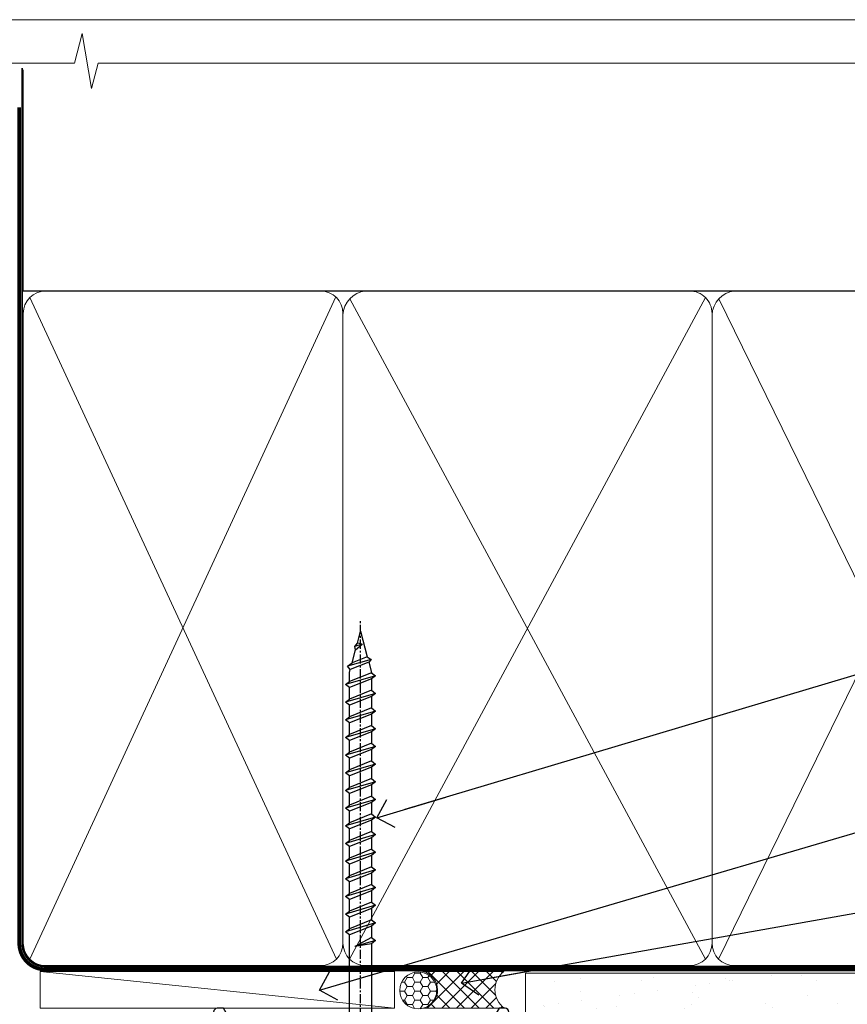
# Model space of a CAD drawing. Units: millimetres. Extents: x -33 to 416903, y -432 to 1143.
# Drawn here: x 9779 to 9892, y 561 to 695 of the extents above; entities that cross this region are included whole.
import ezdxf
from ezdxf import colors
from ezdxf.entities.mleader import LeaderData, LeaderLine
from ezdxf.math import Vec2, Vec3

# ---------------------------------------------------------------- set-up
doc = ezdxf.new("R2010")
doc.units = ezdxf.units.MM
doc.linetypes.add('CENTER', pattern=[2, 1.25, -0.25, 0.25, -0.25])
doc.linetypes.add('Dashed', pattern=[564.4444465637206, 282.2222232818604, -282.2222232818602])
doc.layers.add('Aluminium Systems Ltd Joinery Detail', color=7, linetype='Continuous')
doc.layers.add('Aluminium Systems Ltd Notes', color=7, linetype='Continuous')
doc.layers.add('No Print', color=7, linetype='Continuous', plot=False)
doc.styles.get("Standard").update_dxf_attribs({"font": 'arial.ttf'})
pattern_1 = [(37.49999999999999, (-241.101993442934, -560.2450245033288), (-0.2400046943976069, 7.341198559940135), [0, -5.791200000000001, 0, -6.476999999999999, 0, -6.191249999999999]), (7.499999999999988, (-241.101993442934, -560.2450245033288), (6.74284924707004, 10.75237650852531), [0, -3.1242, 0, -5.2197, 0, -2.000249999999999]), (327.5, (-245.7882934429334, -560.2450245033288), (11.86488555362187, 0.02155777017818643), [0, -1.905, 0, -6.857999999999999, 0, -8.953499999999998]), (317.5, (-245.7882934429334, -560.2450245033288), (11.45334678708446, 3.343939848858244), [0, -0.9524999999999999, 0, -4.495799999999999, 0, -5.1435])]

# ---------------------------------------------------------------- blocks, each defined once
blk = doc.blocks.new('Page Layout')
at = {"layer": 'Aluminium Systems Ltd Joinery Detail', "color": 8, "lineweight": 5}
blk.add_lwpolyline([(0, 694.6394637946069), (0, 0), (553.0825377109722, 0), (553.0825377109722, 694.6394637946069)], close=True, dxfattribs=at)
blk = doc.blocks.new('Page Layout Group')
at = {"layer": 'No Print'}
blk.add_blockref('Page Layout', (9600, 0), dxfattribs=at)
blk = doc.blocks.new('WS8G75Pan')
at = {"linetype": 'CENTER', "lineweight": -2}
blk.add_line((-2.842170943040401e-14, 4.31874977999999), (2.842170943040401e-14, -65.56249499999996), dxfattribs=at)
at = {"lineweight": -2}
for p, q in [((-1.494791550000002, 0), (1.494791549999945, 0)), ((-2.049999839999828, -22.17007205437491), (0.7473957749999727, -21.35416499999997)), ((-1.494791549999434, -22.58405656661239), (0.7473957749999727, -21.35416499999997)), ((-1.49479155000023, -21.75608754213772), (0.7473957749999727, -21.35416499999997)), ((-2.049999839999856, -24.56173853437491), (2.04999984000014, -23.3659052943749)), ((-1.49479155000023, -24.14775402213769), (1.494791550000087, -22.95192078213731)), ((-1.494791549999462, -24.97572304661236), (1.494791550000087, -23.77988980661229)), ((-2.049999839999884, -26.95340501437491), (2.04999984000014, -25.7575717743749)), ((-1.494791550000258, -26.53942050213772), (1.494791550000087, -25.34358726213731)), ((-1.494791549999491, -27.36738952661236), (1.494791550000087, -26.17155628661229)), ((-1.494791550000258, -28.93108698213769), (1.494791550000087, -27.73525374213727)), ((-2.049999839999884, -29.34507149437488), (2.04999984000014, -28.14923825437489)), ((-1.494791549999491, -29.75905600661235), (1.494791550000087, -28.56322276661228)), ((-2.049999839999714, -31.73673797437485), (2.049999840000282, -30.54090473437483)), ((-1.494791550000116, -31.32275346213763), (1.49479155000023, -30.12692022213724)), ((-1.49479154999932, -32.1507224866123), (1.49479155000023, -30.95488924661223)), ((-2.049999839999714, -34.12840445437482), (2.049999840000282, -32.93257121437483)), ((-1.494791550000116, -33.71441994213762), (1.49479155000023, -32.51858670213721)), ((-1.49479154999932, -34.54238896661229), (1.49479155000023, -33.34655572661219)), ((-2.049999839999572, -36.52007093437476), (2.049999840000424, -35.32423769437477)), ((-1.494791549999945, -36.10608642213757), (1.494791550000372, -34.91025318213718)), ((-1.494791549999178, -36.93405544661223), (1.494791550000372, -35.73822220661214)), ((-1.494791549999945, -38.49775290213756), (1.494791550000372, -37.30191966213715)), ((-2.049999839999572, -38.91173741437478), (2.049999840000424, -37.71590417437477)), ((-1.494791549999178, -39.32572192661223), (1.494791550000372, -38.12988868661216)), ((-1.494791549999945, -40.88941938213756), (1.4947915500004, -39.69358614213715)), ((-2.049999839999572, -41.30340389437475), (2.049999840000453, -40.10757065437474)), ((-1.494791549999178, -41.7173884066122), (1.494791550000372, -40.52155516661213)), ((-2.049999839999401, -43.69507037437469), (2.049999840000595, -42.49923713437471)), ((-1.494791549999803, -43.2810858621375), (1.494791550000542, -42.08525262213709)), ((-1.494791549999007, -44.10905488661217), (1.494791550000514, -42.91322164661207)), ((-2.049999839999401, -46.08673685437469), (2.049999840000567, -44.89090361437468)), ((-1.494791549999803, -45.67275234213747), (1.494791550000514, -44.47691910213709)), ((-1.494791549999007, -46.50072136661214), (1.494791550000514, -45.30488812661207)), ((-2.049999839999259, -48.47840333437463), (2.049999840000737, -47.28257009437462)), ((-1.494791549999661, -48.06441882213744), (1.494791550000684, -46.86858558213703)), ((-1.494791549998865, -48.89238784661208), (1.494791550000656, -47.69655460661201)), ((-1.494791549999661, -50.45608530213741), (1.494791550000656, -49.260252062137)), ((-2.049999839999259, -50.87006981437463), (2.049999840000709, -49.67423657437462)), ((-1.494791549998865, -51.28405432661208), (1.494791550000656, -50.08822108661201)), ((-1.494791549999661, -52.84775178213741), (1.494791550000656, -51.651918542137)), ((-2.049999839999259, -53.2617362943746), (2.049999840000709, -52.06590305437459)), ((-1.494791549998894, -53.67572080661208), (1.494791550000656, -52.47988756661198)), ((-2.049999839999117, -55.65340277437457), (2.049999840000851, -54.45756953437456)), ((-1.494791549999519, -55.23941826213735), (1.494791550000798, -54.04358502213694)), ((-1.494791549998752, -56.06738728661202), (1.494791550000798, -54.87155404661195)), ((-2.049999839999145, -58.04506925437454), (2.049999840000851, -56.84923601437453)), ((-1.494791549999519, -57.63108474213735), (1.494791550000798, -56.43525150213694)), ((-1.494791549998752, -58.45905376661202), (1.494791550000798, -57.26322052661192)), ((-1.425021315915927, -60.25445033151692), (1.77420242398739, -59.32134340737844)), ((-1.122362868667352, -59.87377974960444), (1.391833638109091, -58.86810114689365)), ((-0.9219856073426911, -60.62159786954956), (1.143347323736492, -59.79546469711769)), ((-0.2276513469640236, -62.29688390390595), (0.7695560966906214, -62.00603173284003))]:
    blk.add_line(p, q, dxfattribs=at)
blk.add_lwpolyline([(-1.494791550000002, 0), (-3.88645803, 0), (-3.88645803, 1.209441138255954, -0.2694477011433205), (-3.239620007948673, 2.322600100564415, -0.05750947552296399), (-2.241471283772142, 2.748281615151967, -0.07218085631326594), (-1.755878399918998, 2.81874977999999), (1.755878399919112, 2.81874977999999, -0.07218085631328257), (2.24147128377237, 2.74828161515191, -0.05750947552294939), (3.239620007948702, 2.322600100564415, -0.26944770114332), (3.88645803, 1.209441138255954), (3.88645803, 0), (1.494791549999945, 0), (1.494791549999945, -22.95192078213736), (2.049999839999998, -23.36590529437495), (1.494791549999945, -23.77988980661232), (1.494791550000087, -25.34358726213731), (2.04999984000014, -25.7575717743749), (1.494791550000087, -26.17155628661229), (1.494791550000087, -27.73525374213727), (2.04999984000014, -28.14923825437489), (1.494791550000087, -28.56322276661228), (1.49479155000023, -30.12692022213724), (2.049999840000282, -30.54090473437483), (1.49479155000023, -30.95488924661223), (1.49479155000023, -32.51858670213721), (2.049999840000282, -32.93257121437483), (1.49479155000023, -33.34655572661219), (1.494791550000372, -34.91025318213718), (2.049999840000424, -35.32423769437477), (1.494791550000372, -35.73822220661214), (1.494791550000372, -37.30191966213715), (2.049999840000424, -37.71590417437474), (1.494791550000372, -38.12988868661213), (1.494791550000542, -39.69358614213712), (2.049999840000623, -40.10757065437468), (1.494791550000542, -40.52155516661207), (1.494791550000542, -42.08525262213709), (2.049999840000595, -42.49923713437468), (1.494791550000514, -42.91322164661207), (1.494791550000684, -44.47691910213706), (2.049999840000737, -44.89090361437462), (1.494791550000684, -45.30488812661201), (1.494791550000684, -46.86858558213703), (2.049999840000737, -47.28257009437462), (1.494791550000684, -47.69655460661201), (1.494791550000826, -49.26025206213697), (2.049999840000879, -49.67423657437456), (1.494791550000826, -50.08822108661195), (1.494791550000826, -51.65191854213697), (2.049999840000879, -52.06590305437456), (1.494791550000826, -52.47988756661192), (1.494791550000969, -54.04358502213691), (2.049999840001021, -54.4575695343745), (1.494791550000969, -54.87155404661189), (1.494791550000969, -56.43525150213688), (2.049999840001021, -56.8492360143745), (1.494791550000969, -57.26322052661186), (1.494791550001082, -58.48385698867136), (1.391833638109091, -58.86810114689365), (1.77420242398739, -59.32134340737844), (1.143347323736492, -59.79546469711769), (0.6740575242012881, -61.54687807245682), (0.7695560966906498, -62.00603173284), (0.4255712098287177, -62.47424162268084), (2.842170943040401e-14, -64.06249499999996), (-0.9219856073426911, -60.62159786954956), (-1.425021315915927, -60.25445033151692), (-1.122362868667352, -59.87377974960444), (-1.494791549998752, -58.4838569886798), (-1.494791549998752, -58.45905376661182), (-2.049999839998804, -58.04506925437445), (-1.494791549998951, -57.63108474213701), (-1.494791549998894, -56.06738728661188), (-2.049999839998947, -55.65340277437451), (-1.494791549999093, -55.23941826213706), (-1.494791549998894, -53.67572080661188), (-2.049999839998947, -53.26173629437451), (-1.494791549999121, -52.84775178213707), (-1.494791549999036, -51.28405432661194), (-2.049999839999089, -50.87006981437457), (-1.494791549999263, -50.45608530213713), (-1.494791549999036, -48.89238784661197), (-2.049999839999089, -48.47840333437458), (-1.494791549999263, -48.06441882213713), (-1.494791549999206, -46.50072136661203), (-2.049999839999259, -46.08673685437464), (-1.494791549999405, -45.67275234213719), (-1.494791549999178, -44.10905488661203), (-2.049999839999259, -43.69507037437464), (-1.494791549999405, -43.28108586213719), (-1.494791549999348, -41.71738840661209), (-2.049999839999401, -41.3034038943747), (-1.494791549999547, -40.88941938213725), (-1.494791549999348, -39.32572192661209), (-2.049999839999401, -38.9117374143747), (-1.494791549999547, -38.49775290213728), (-1.494791549999519, -36.93405544661215), (-2.049999839999572, -36.52007093437476), (-1.494791549999718, -36.10608642213734), (-1.494791549999519, -34.54238896661215), (-2.049999839999572, -34.12840445437479), (-1.494791549999718, -33.71441994213734), (-1.494791549999661, -32.15072248661221), (-2.049999839999714, -31.73673797437485), (-1.49479154999986, -31.3227534621374), (-1.494791549999661, -29.75905600661221), (-2.049999839999714, -29.34507149437485), (-1.49479154999986, -28.9310869821374), (-1.494791549999803, -27.36738952661227), (-2.049999839999856, -26.95340501437491), (-1.494791550000002, -26.53942050213746), (-1.494791549999803, -24.97572304661227), (-2.049999839999856, -24.56173853437491), (-1.494791550000002, -24.14775402213746), (-1.494791549999775, -22.5840565666123), (-2.049999839999828, -22.17007205437491), (-1.494791550000002, -21.75608754213749), (-1.494791550000002, 5.684341886080801e-14)], format="xyb", close=True, dxfattribs=at)
for points in [[(-1.494791550000002, 0), (-2.637394075508354, 0)], [(0.6740575242012881, -61.54687807245682), (-0.2276513469640236, -62.29688390390595), (0.4255712098287177, -62.47424162268084)]]:
    blk.add_lwpolyline(points, dxfattribs=at)
blk = doc.blocks.new('A895-22345')
for points in [[(32.65000002866117, 29.50000008753122), (32.65000002866117, 25.99705636211544, 0.171572875234226), (32.76111113974883, 25.68278668161767, -0.1715728752342437), (33.25000002866108, 24.3000000875314), (33.25000002866108, 22.20000008753115, -0.414213562373095), (31.05000002866126, 20.00000008753111), (30.30000002866126, 20.00000008753111), (30.30000002866126, 19.20000008753115, -0.414213562373428), (30.10000002866144, 19.00000008753111), (28.50000002866108, 19.00000008753111, -0.4142135623732615), (28.30000002866126, 19.20000008753115), (28.30000002866126, 20.00000008753111), (25.10000002866144, 20.00000008753122), (25.10000002866144, 19.20000008753115, -0.414213562373095), (24.90000002866162, 19.00000008753133), (23.30000002866126, 19.00000008753111, -0.4142135623732615), (23.10000002866144, 19.20000008753115), (23.10000002866144, 20.00000008753122), (22.35000002866099, 20.00000008753122, -0.414213562373095), (20.15000002866117, 22.20000008753127), (20.15000002866117, 24.3000000875314, -0.1715728752342643), (20.63888891744472, 25.68278668172181, 0.1715728752342691), (20.75000002866108, 25.99705636211544), (20.75000002866108, 29.50000008753111, 0.4142135623731616), (20.25000002866108, 30.00000008753122), (14.04729534885217, 30.00000008753122), (14.04729534885217, 29.55000008753072, -0.663104846952222), (12.68962128992661, 28.97641518187092, 0.1952598447287443), (11.40000002866117, 29.50000008753122), (9.550000028661259, 29.50000008753099), (9.550000028661259, 29.20233440520869), (9.982817808891184, 28.83915716545093, 0.3639702342660909), (9.982817808891184, 26.46084300961147), (9.550000028661259, 26.09766576985393), (9.550000028661259, 25.8000000875314), (11.40000002866117, 25.8000000875314, 0.1952598447287699), (12.68962128992661, 26.3235849931917, -0.6408239254461365), (14.04573131998603, 25.8000000875314), (14.35000002866144, 25.8000000875314, -0.4142135623730951), (14.85000002866144, 25.3000000875314), (14.85000002866144, 24.30000008753117, -0.4142135623730951), (14.35000002866144, 23.80000008753117), (8.45000002866135, 23.80000008753117, -0.4142135623730951), (7.95000002866135, 24.30000008753117), (7.95000002866135, 30.00000008753122), (4.347232257982512, 30.00000008753122), (4.193923129866278, 29.1305408164645, -1), (3.406076927456695, 29.26945935859803), (3.53489096847369, 30.00000008753122), (1.800000028661259, 30.00000008753122), (1.800000028661259, 24.10000008753136, -0.4999999999999717), (1.800000028661259, 23.30000008753117), (1.800000028661259, 17.40000008753131), (3.53489096847369, 17.40000008753131), (3.406076927456695, 18.1305408164645, -0.9999999999999999), (4.193923129866278, 18.26945935859825), (4.358002567025494, 17.33891862966479, -0.4663076581550153), (3.570156364615457, 16.40000008753108), (1.800000028661259, 16.40000008753108), (1.800000028661259, 6.457229615400678, -0.5542191990939351), (2.123584934321741, 5.139621348796567, 0.1952598447287443), (1.600000028661441, 3.850000087531129), (1.600000028661441, 2.00000008753122), (1.897665710983972, 2.00000008753122), (2.260842950741505, 2.432817867761145, 0.3639702342660909), (4.639157106581195, 2.432817867761145), (5.002334346338728, 2.00000008753122), (5.300000028661259, 2.00000008753122), (5.300000028661259, 3.850000087531129, 0.1952598447287699), (4.776415123000959, 5.139621348796567, -0.9999999999999999), (5.923584934321468, 6.254969466648021, -0.1952598447287647), (6.900000028661168, 3.850000087531129), (6.900000028661168, 0.5000000875312196, -0.4142135623730951), (6.400000028661168, 8.753121960580756e-08), (0.5000000286610771, 8.753121960580756e-08, -0.4142135623730951), (2.866107706722687e-08, 0.5000000875312196), (2.866107706722687e-08, 31.50000008753122, -0.4142135623730951), (0.5000000286610771, 32.00000008753122), (22.25000002866108, 32.00000008753122, -0.4142135623730951), (22.75000002866108, 31.50000008753122), (22.75000002866108, 25.61961532980214), (23.22320510941807, 24.80000008753129, -0.5773502691896237), (23.05000002866126, 24.50000008753133), (22.35000002866144, 24.50000008753133, 0.414213562373095), (22.15000002866162, 24.30000008753129), (22.15000002866162, 22.20000008753138, 0.414213562373095), (22.35000002866144, 22.00000008753133), (31.05000002866126, 22.00000008753133, 0.414213562373095), (31.25000002866108, 22.20000008753138), (31.25000002866108, 24.30000008753129, 0.414213562373095), (31.05000002866126, 24.50000008753133), (30.35000002866144, 24.50000008753133, -0.5773502691896237), (30.17679494790463, 24.80000008753129), (30.65000002866117, 25.61961532980214), (30.65000002866117, 31.50000008753122, -0.4142135623730951), (31.15000002866117, 32.00000008753122), (66.00000002866108, 32.00000008753122), (66.00000002866108, 50.50000008753122, -0.4142135623730952), (66.50000002866108, 51.00000008753122), (74.40000002866071, 51.00000008753122, -0.4142135623731283), (74.90000002866071, 50.50000008753122), (74.90000002866071, 49.00000008753122, -0.4142135623730951), (74.50000002866108, 48.60000008753113), (73.90000002866071, 48.60000008753113), (73.90000002866071, 46.10000008753113, 0.4142135623731005), (74.40000002866071, 45.60000008753113), (78.40000002866071, 45.60000008753113, 0.414213562373095), (78.90000002866071, 46.10000008753113), (78.90000002866071, 50.50000008753122, -0.4142135623730951), (79.40000002866071, 51.00000008753122), (89.50000002866108, 51.00000008753122, -0.9999999999999999), (89.50000002866108, 50.00000008753122), (88.00000002866108, 50.00000008753122), (88.00000002866108, 48.50000008753122), (92.556624355687, 48.50000008753122), (93.85566246136358, 50.75000008753122, -0.2679491924311176), (94.28867516325607, 51.00000008753122), (104.2000000286613, 51.00000008753122), (104.2000000286613, 54.00000008753122), (102.9000000286612, 54.00000008753122, -0.9999999999999999), (102.9000000286612, 54.80000008753117), (104.2000000286613, 54.80000008753117), (104.2000000286613, 62.50000008753122), (103.0000000286611, 62.50000008753122, -0.414213562373095), (102.5000000286611, 63.00000008753122), (102.5000000286611, 64.3000000875314, -0.9999999999999999), (103.4000000286612, 64.3000000875314), (103.4000000286612, 63.50000008753122), (104.9000000286612, 63.50000008753122), (104.9000000286612, 69.00000008753122), (103.4000000286612, 69.00000008753122), (103.4000000286612, 68.20000008753104, -0.9999999999999999), (102.5000000286611, 68.20000008753104), (102.5000000286611, 69.50000008753122, -0.414213562373095), (103.0000000286611, 70.00000008753122), (105.5000000286611, 70.00000008753122, -0.414213562373095), (106.0000000286611, 69.50000008753122), (106.0000000286611, 19.50000008753122, -0.414213562373095), (105.5000000286611, 19.00000008753122), (104.6660254324458, 19.00000008753122), (103.6267949479044, 20.80000008753117, -0.4142135623730896), (103.7000000286613, 21.07320516828813), (104.4000000286612, 21.47735035672085), (104.4000000286612, 23.80000008753117), (104.2000000286613, 24.00000008753122), (104.2000000286613, 30.00000008753122), (98.05000002866126, 30.00000008753122), (98.05000002866126, 24.30000008753117, -0.4142135623730951), (97.55000002866126, 23.80000008753117), (91.65000002866117, 23.80000008753117, -0.4142135623730951), (91.15000002866117, 24.30000008753117), (91.15000002866117, 25.3000000875314, -0.4142135623730951), (91.65000002866117, 25.8000000875314), (91.95426873733658, 25.8000000875314, -0.6408239254461365), (93.310378767396, 26.3235849931917, 0.1952598447287699), (94.60000002866144, 25.8000000875314), (96.45000002866135, 25.8000000875314), (96.45000002866135, 26.09766576985393), (96.01718224843188, 26.46084300961147, 0.3639702342660909), (96.01718224843142, 28.83915716545093), (96.45000002866135, 29.20233440520869), (96.45000002866135, 29.50000008753099), (94.60000002866144, 29.50000008753122, 0.1952598447287443), (93.310378767396, 28.97641518187092, -0.6631048469514026), (91.95270470846998, 29.55000008753117), (91.95270470846998, 30.00000008753122), (67.60000002866144, 30.00000008753122), (67.60000002866144, 21.47735035672085), (68.30000002866126, 21.07320516828813, -0.4142135623730896), (68.37320510941817, 20.80000008753117), (67.33397462487682, 19.00000008753122), (66.50000002866108, 19.00000008753122, -0.4142135623730951), (66.00000002866108, 19.50000008753122), (66.00000002866108, 30.00000008753122), (56.45000002866135, 30.00000008753122), (56.45000002866135, 24.30000008753117, -0.4142135623730951), (55.95000002866135, 23.80000008753117), (50.05000002866126, 23.80000008753117, -0.4142135623730951), (49.55000002866126, 24.30000008753117), (49.55000002866126, 25.3000000875314, -0.4142135623730951), (50.05000002866126, 25.8000000875314), (50.35426873733667, 25.8000000875314, -0.6408239254461741), (51.71037876739609, 26.3235849931917, 0.1952598447287699), (53.00000002866153, 25.8000000875314), (54.85000002866144, 25.8000000875314), (54.85000002866144, 26.09766576985393), (54.41718224843152, 26.46084300961147, 0.3639702342660909), (54.41718224843152, 28.83915716545093), (54.85000002866144, 29.20233440520869), (54.85000002866144, 29.50000008753099), (53.00000002866108, 29.50000008753122, 0.1952598447287443), (51.71037876739609, 28.97641518187092, -0.6631048469514026), (50.35270470847007, 29.5500000875314), (50.35270470847007, 30.00000008753122), (33.15000002866117, 30.00000008753122, 0.414213562373095)], [(98.7171573161865, 32.00000008753122), (99.05857867242383, 32.34142144376855, -0.4142135623730919), (99.34142138489852, 32.34142144376855), (99.68284274113574, 32.00000008753122), (104.2000000286611, 32.00000008753122), (104.2000000286611, 44.20542181962705), (103.0694592997281, 44.00607698632635, -1), (102.9305407575945, 44.7939231887361), (104.2000000286611, 45.01776310913576), (104.2000000286611, 49.40000008753131), (94.92376045936447, 49.40000008753131), (93.94226500174199, 47.70000008753104, -0.2679491924311225), (92.55662435568689, 46.90000008753108), (88.00000002866085, 46.90000008753108, -0.4142135623730981), (86.40000002866094, 48.50000008753122), (86.40000002866094, 49.40000008753131), (80.50000002866074, 49.40000008753131), (80.50000002866074, 46.10000008753124, -0.414213562373095), (78.40000002866071, 44.00000008753122), (74.40000002866083, 44.00000008753122, -0.414213562373095), (72.3000000286608, 46.10000008753124), (72.3000000286608, 49.40000008753131), (67.6000000286611, 49.40000008753131), (67.6000000286611, 32.00000008753122), (72.11715731618648, 32.00000008753122), (72.45857867242381, 32.34142144376855, -0.4142135623730841), (72.74142138489839, 32.34142144376855), (73.08284274113572, 32.00000008753122)]]:
    blk.add_lwpolyline(points, format="xyb", close=True)
blk = doc.blocks.new('AC40 External Sliding Door Head')
at = {"layer": 'Aluminium Systems Ltd Joinery Detail', "rotation": 180}
blk.add_blockref('WS8G75Pan', (-34.09999888493692, -11.80000200284906), dxfattribs=at)
at = {"layer": 'Aluminium Systems Ltd Joinery Detail', "xscale": -1, "rotation": 180}
blk.add_blockref('A895-22345', (-119.999998913598, 20.19999808468219), dxfattribs=at)
blk = doc.blocks.new('_Open90')
at = {"color": 0, "linetype": 'ByBlock', "lineweight": -2}
for p, q in [((-0.5, 0.5), (0, 0)), ((0, 0), (-2.439666651745029, 0)), ((0, 0), (-0.5, -0.5))]:
    blk.add_line(p, q, dxfattribs=at)
blk = doc.blocks.new('140mm Framing Head Gib')
at = {"layer": 'Aluminium Systems Ltd Joinery Detail', "color": 0, "linetype": 'Dashed'}
blk.add_line((79.90702482397342, 57.89868953384575, -1.000000000000032), (79.9070248239733, 87.85822892512624, -1.000000000000032), dxfattribs=at)
at = {"layer": 'Aluminium Systems Ltd Joinery Detail', "color": 0}
blk.add_line((79.90872482396969, 57.89868953384575, -1.000000000000025), (218.8134264280374, 57.89868953384575, -1.000000000000025), dxfattribs=at)
at = {"layer": 'Aluminium Systems Ltd Joinery Detail', "color": 0, "lineweight": 5}
for p, q in [((80.79699455334855, -32.57602768084325, -1.000000000000025), (122.244289406273, 57.10359832773156, -1.000000000000025)), ((80.79699455334855, 57.00871980446937, -1.000000000000025), (122.3435558966331, -32.57602768084507, -1.000000000000025)), ((124.1234953553839, -32.57602768084325, -1.000000000000025), (172.3452558966301, 57.00871980447164, -1.000000000000025)), ((124.1550808664921, 56.83464781023758, -1.000000000000025), (172.3452558966301, -32.57602768084325, -1.000000000000025)), ((174.1251953553807, -32.57602768084325, -1.000000000000025), (217.9234566986623, 57.00871980447164, -1.000000000000025)), ((174.1567808664889, 56.83464781023758, -1.000000000000025), (217.9234566986623, -32.57602768084325, -1.000000000000025))]:
    blk.add_line(p, q, dxfattribs=at)
at = {"layer": 'Aluminium Systems Ltd Joinery Detail', "color": 0, "linetype": 'Continuous', "lineweight": 5, "ltscale": 0.12, "elevation": -1.000000000000014}
blk.add_lwpolyline([(232.9879480272293, 88.7708279423432), (90.0793676317594, 88.7708279423432), (89.1756572232739, 85.3369242233066), (87.90906395990578, 92.75494913106832), (86.87170076539451, 88.7708279423432), (12.77629059318974, 88.7708279423432)], dxfattribs=at)
at = {"layer": 'Aluminium Systems Ltd Joinery Detail', "color": 0, "linetype": 'Dashed', "lineweight": 5, "ltscale": 0.01, "const_width": 0.25, "elevation": -0.7500000000000249}
blk.add_lwpolyline([(79.76741611105058, 88.09570103798342), (79.76838801660631, -30.42770876678014, 0.4175702237706115), (82.91930208207407, -33.61188689231176), (215.3356062361571, -33.60394172722226, 0.8591327104487766), (215.4728671864981, -33.94403600036094, 0.00905533045714731)], format="xyb", dxfattribs=at)
at = {"layer": 'Aluminium Systems Ltd Joinery Detail', "color": 0, "linetype": 'CENTER', "lineweight": 5, "ltscale": 3, "const_width": 0.5, "elevation": -0.5000000000000249}
blk.add_lwpolyline([(79.36830193081073, 82.75882767523399), (79.36883064616336, -30.42745069008379, 0.4209157528546889), (82.93271877258235, -33.99657167199439), (215.7748797079017, -33.99657167199439)], format="xyb", dxfattribs=at)
at = {"layer": 'Aluminium Systems Ltd Joinery Detail', "color": 0, "lineweight": 5, "elevation": -1.000000000000014}
blk.add_lwpolyline([(79.9070248239733, -28.31915806095822), (79.9070248239733, 54.8601428137099, -0.4142135623730941), (82.94557154410825, 57.89868953384575), (120.1949789058727, 57.89868953384575, -0.4142135623730958), (123.2335256260086, 54.8601428137099), (123.2335256260086, -28.31915806095822), (123.2335256260081, -30.42745069008379, -0.4142135623730958), (120.1949789058727, -33.46599741021964), (82.94557154410825, -33.46599741021964, -0.4142135623730941), (79.90702482397285, -30.42745069008379)], format="xyb", close=True, dxfattribs=at)
for points in [[(173.2352256260056, -28.52744340095887), (173.2352256260054, 54.86014281371126, 0.4142135623732923), (170.1966789058697, 57.89868953384575), (126.2720723461435, 57.89868953384575, 0.3681854241386793), (123.2335256260086, 54.65185747371015), (123.2335256260086, -28.52744340095887)], [(218.8134264280378, -28.52744340095887), (218.8134264280377, 54.86014281371126, 0.4142135623732923), (215.774879707902, 57.89868953384575), (176.2737723461404, 57.89868953384575, 0.3681854241386793), (173.2352256260054, 54.65185747371015), (173.2352256260054, -28.52744340095887)], [(173.2352256260056, 52.75185018458433), (173.2352256260056, -30.42745069008379, -0.4142135623730958), (170.1966789058702, -33.46599741021964), (126.272072346144, -33.46599741021964, -0.4142135623730941), (123.2335256260086, -30.42745069008379), (123.2335256260086, 52.75185018458524)], [(218.8134264280378, 52.75185018458433), (218.8134264280378, -30.42745069008379, -0.4142135623730958), (215.7748797079024, -33.46599741021964), (176.2737723461408, -33.46599741021964, -0.4142135623730941), (173.2352256260054, -30.42745069008379), (173.2352256260054, 52.75185018458524)]]:
    blk.add_lwpolyline(points, format="xyb", dxfattribs=at)
blk = doc.blocks.new('Fibre Cement Sheet CC AC40 External Slider Liner')
at = {"layer": 'Aluminium Systems Ltd Joinery Detail', "lineweight": 5}
h = blk.add_hatch(dxfattribs=at)
h.set_pattern_fill('HONEY', color=256, scale=0.2211125000000359, angle=360, style=0)
h.set_pattern_definition([(9.213864076586628e-15, (-538.4862883325184, -268.020622186199), (1.053048281250171, 0.6079775633750983), [0.7020321875001139, -1.404064375000228]), (119.9999999999999, (-538.4862883325184, -268.020622186199), (-1.053048155438884, 0.6079777812866397), [0.702032187500098, -1.404064375000196]), (59.99999999999994, (-538.4862883325184, -268.020622186199), (1.258112869470804e-07, 1.215955344661738), [-1.404064375000228, 0.7020321875001139])])
edge = h.paths.add_edge_path()
edge.add_arc((31.43094483624299, 2.930979210814257), 2.5, 180.0000000000001, 360.00000000000006, ccw=False)
edge.add_arc((31.43094483624299, 2.930979210814257), 2.5, 0, 180.0000000000001, ccw=False)
h = blk.add_hatch(dxfattribs=at)
h.set_pattern_fill('NET', color=256, scale=0.4422249999999999, angle=225, style=0)
h.set_pattern_definition([(315, (-1905.945539785771, 4373.742375906659), (-0.9928234407849511, -0.9928234407849515), []), (225, (-1905.945539785771, 4373.742375906659), (-0.9928234407849515, 0.9928234407849511), [])])
edge = h.paths.add_edge_path()
edge.add_line((43.03074881716765, 5.494285773671436), (32.28781199739086, 5.500840232578412))
edge.add_arc((31.4514134705052, 3.035978274694571), 2.602903564714436, 283.05461229937526, 431.25644836746125, ccw=False)
edge.add_line((32.03935651275987, 0.5003462141885393), (43.07536438194819, 0.5003462141885393))
edge.add_arc((44.97951050981118, 3.014526820814353), 3.153866927914105, 128.1626499734255, 232.8610770962096, ccw=False)
at = {"layer": 'Aluminium Systems Ltd Joinery Detail'}
h = blk.add_hatch(dxfattribs=at)
h.set_pattern_fill('AR-SAND', color=256, scale=0.15)
h.set_pattern_definition(pattern_1)
h.paths.add_polyline_path([(119.1093203646597, 5.262799421298041), (45.97678365162682, 5.26282059517689), (45.97678365162682, -4.73717940482311), (75.97678365162682, -4.73717940482311), (119.1093203646597, -4.737200578701959)])
h = blk.add_hatch(dxfattribs=at)
h.set_pattern_fill('AR-SAND', color=256, scale=0.15)
h.set_pattern_definition(pattern_1)
h.paths.add_polyline_path([(119.1093203646601, -5.237179404821291), (45.97678365162682, -5.23717940482311), (45.97678365162682, -15.23717940482311), (48.97678365162682, -15.23717940482311), (119.1093203646601, -15.23717940482129)])
at = {"layer": 'Aluminium Systems Ltd Joinery Detail', "lineweight": 5}
h = blk.add_hatch(dxfattribs=at)
h.set_pattern_fill('ANSI37', color=256, scale=0.15)
h.set_pattern_definition([(45.00000000000001, (-241.101993442934, -560.2450245033288), (-0.3367596045400932, 0.3367596045400932), []), (135, (-241.101993442934, -560.2450245033288), (-0.3367596045400932, -0.3367596045400932), [])])
edge = h.paths.add_edge_path()
edge.add_arc((44.36707663474698, -9.504621740348739), 0.9866125402710012, 51.83121232280979, 132.263901216659)
edge.add_line((43.70353394148987, -8.7744742217983), (43.70353394148987, -15.78270040966891))
edge.add_arc((44.41366460288663, -16.29419281424452), 0.8751628626695301, 45.838321747589305, 144.2355755388267, ccw=False)
edge.add_arc((46.9767836515777, -15.23717940483039), 1.99999999995119, 179.9999999997916, 192.3918244982081, ccw=False)
edge.add_line((44.97678365162682, -15.23717940482311), (44.97678365162648, -8.728953216952505))
blk.add_line((-19.78003373320826, 5.500840232580231), (28.23197484475094, 0.5003462141885393, 2), dxfattribs=at)
at = {"layer": 'Aluminium Systems Ltd Joinery Detail'}
for p, q in [((43.70353394149078, -8.7744742217983, 1), (43.70353394149078, -15.78270040966891, 1)), ((46.97678365162682, -17.23717940482311, 1), (129.0595730505493, -17.23718239786649))]:
    blk.add_line(p, q, dxfattribs=at)
at = {"layer": 'Aluminium Systems Ltd Joinery Detail', "lineweight": 5}
blk.add_lwpolyline([(-19.78003373320826, 5.500840232580231), (28.23197484474275, 5.500840232578412), (28.23197484475094, 0.5003462141885393), (-19.7800337332128, 0.5003462141885393)], close=True, dxfattribs=at)
blk.add_lwpolyline([(32.01400589331314, 5.505984466693917), (43.03074881716765, 5.494285773671436, 0.4915106188759529), (43.07536438194819, 0.5003462141885393), (32.03935651275987, 0.5003462141885393, 0.8101017670941715)], format="xyb", close=True, dxfattribs=at)
at = {"layer": 'Aluminium Systems Ltd Joinery Detail', "lineweight": 5, "elevation": -1.000000000000014}
for points in [[(45.97678365162682, -4.73717940482311), (119.1093203646597, -4.737179404821291), (119.1093203646597, 5.262820595178709), (45.97678365162682, 5.26282059517689)], [(45.97678365162682, -15.23717940482311), (119.1093203646597, -15.23717940482129), (119.1093203646597, -5.237179404821291), (45.97678365162682, -5.23717940482311)]]:
    blk.add_lwpolyline(points, close=True, dxfattribs=at)
at = {"layer": 'Aluminium Systems Ltd Joinery Detail', "elevation": -1.000000000000014}
blk.add_lwpolyline([(45.97678365162682, -5.73717940482311), (45.97678365162682, -15.23717940482311, 0.6885002580691579), (47.72213964412657, -15.90384607148917, -0.2134217652833945), (49.21285162912608, -15.23717940482311), (73.47678365162682, -15.23717940482311), (73.47678365162682, -16.23717940482311), (49.21285162912608, -16.23717940482311, 0.2134217652833893), (48.46749563662632, -16.57051273815523, -0.6885002580691693), (44.97678365162682, -15.23717940482311), (44.97678365162682, -5.73717940482311)], format="xyb", close=True, dxfattribs=at)
at = {"layer": 'Aluminium Systems Ltd Joinery Detail', "lineweight": 5, "ltscale": 0.12}
blk.add_circle((31.43094483624299, 2.930979210814257, 2), 2.5, dxfattribs=at)
at = {"layer": 'Aluminium Systems Ltd Joinery Detail', "lineweight": 5}
for centre, radius, start, end in [((44.36705058233309, -9.503893038750903, 1), 0.9860558519677073, 51.80385569436465, 132.2912578450557), ((44.41366460288754, -16.29419281424634, 1), 0.8751628626701816, 45.8383217475748, 144.2355755388015)]:
    blk.add_arc(centre, radius, start, end, dxfattribs=at)
blk = doc.blocks.new('Liner Head Text AC40 Gib')
at = {"layer": 'Aluminium Systems Ltd Notes', "color": 3, "lineweight": 5, "ltscale": 0.12}
ml = blk.add_multileader_mtext('Standard', dxfattribs=at)
ml.set_content('FIXINGS 150 FROM CORNERS AND 450 CENTRES', color=3)
ml.set_leader_properties(color=8)
ml.set_arrow_properties(name='OPEN90')
ml.build(insert=Vec2(0, 0))
ml.multileader.update_dxf_attribs({"text_left_attachment_type": 2, "text_right_attachment_type": 2})
ctx = ml.context
ctx.base_point, ctx.plane_origin = Vec3(53.3318610574305, 72.99658405795344, -1.000000000000014), Vec3(-210.371860234558, -58.04152112250085, -1.000000000000014)
ctx.left_attachment, ctx.right_attachment = 2, 2
notes = []
notes.append((ctx, [(0, (1, 1, 0), (48.86702555522061, 72.99658405795344, -1.000000000000014), (1, 0), 4.464835502209894, [(0, [(-66.42729246526324, 38.59027835518646, -1.000000000000014)], 0, [])])]))
ctx.mtext.insert, ctx.mtext.width, ctx.mtext.line_spacing_style, ctx.mtext.flow_direction = Vec3(55.33186105743152, 82.3299173912892, -1.000000000000014), 55.16606061165112, 2, 5
ml = blk.add_multileader_mtext('Standard', dxfattribs=at)
ml.set_content('TEMPORARY FLAT PACKERS REMOVED FROM HEAD AFTER FIXING', color=3)
ml.set_leader_properties(color=8)
ml.set_arrow_properties(name='OPEN90')
ml.build(insert=Vec2(0, 0))
ml.multileader.update_dxf_attribs({"text_left_attachment_type": 2, "text_right_attachment_type": 2})
ctx = ml.context
ctx.base_point, ctx.plane_origin = Vec3(53.3318610574305, 51.3563500602213, -1.000000000000014), Vec3(-133.2863188025367, 168.9020168785864, -1.000000000000014)
ctx.left_attachment, ctx.right_attachment = 2, 2
notes.append((ctx, [(0, (1, 1, 0), (48.86702555522061, 51.3563500602213, -1.000000000000014), (1, 0), 4.464835502209894, [(0, [(-74.1991389525283, 15.21955316024832, -1.000000000000014)], 0, [])])]))
ctx.mtext.insert, ctx.mtext.width, ctx.mtext.defined_height, ctx.mtext.line_spacing_style, ctx.mtext.flow_direction = Vec3(55.33186105743152, 60.68968339355342, -1.000000000000014), 101.6537517503709, 9.448686068864237, 2, 5
ml = blk.add_multileader_mtext('Standard', dxfattribs=at)
ml.set_content('WATER RESISTANT\\PAIRSEAL ON PEF ROD', color=3)
ml.set_leader_properties(color=8)
ml.set_arrow_properties(name='OPEN90')
ml.build(insert=Vec2(0, 0))
ml.multileader.update_dxf_attribs({"text_left_attachment_type": 2, "text_right_attachment_type": 2})
ctx = ml.context
ctx.base_point, ctx.plane_origin = Vec3(53.3318610574305, 34.6466544208597, -1.000000000000014), Vec3(-144.9782377858883, 3.254790904284164, -1.000000000000014)
ctx.left_attachment, ctx.right_attachment = 2, 2
notes.append((ctx, [(0, (1, 1, 0), (48.86702555522061, 34.6466544208597, -1.000000000000014), (1, 0), 4.464835502209894, [(0, [(-54.94935332298337, 16.19505848051995, -1.000000000000014)], 0, [])])]))
ctx.mtext.insert, ctx.mtext.width, ctx.mtext.line_spacing_style, ctx.mtext.flow_direction = Vec3(55.33186105742971, 40.6466544208597, -1.000000000000014), 79.86544210516695, 2, 5
ml = blk.add_multileader_mtext('Standard', dxfattribs=at)
ml.set_content('FLEXIBLE SEALANT\\PIN 3-5mm GAP', color=3)
ml.set_leader_properties(color=8)
ml.set_arrow_properties(name='OPEN90')
ml.build(insert=Vec2(0, 0))
ml.multileader.update_dxf_attribs({"text_left_attachment_type": 2, "text_right_attachment_type": 2})
ctx = ml.context
ctx.base_point, ctx.plane_origin = Vec3(53.3318610574305, 18.04202930483734, -1.000000000000014), Vec3(-133.2863188025367, 133.4241488116313, -1.000000000000014)
ctx.left_attachment, ctx.right_attachment = 2, 2
notes.append((ctx, [(0, (1, 1, 0), (48.86702555522061, 18.04202930483734, -1.000000000000014), (1, 0), 4.464835502209894, [(0, [(-45.41604560880114, 1.490741999277816, -1.000000000000014)], 0, [])])]))
ctx.mtext.insert, ctx.mtext.width, ctx.mtext.defined_height, ctx.mtext.line_spacing_style, ctx.mtext.flow_direction = Vec3(55.33186105743152, 24.04202930483734, -1.000000000000014), 101.6537517503709, 9.448686068864237, 2, 5
for ctx, leaders in notes:
    for number, flags, end, landing, length, lines in leaders:
        leader = LeaderData()
        leader.index, (leader.has_last_leader_line, leader.has_dogleg_vector, leader.attachment_direction) = number, flags
        leader.last_leader_point, leader.dogleg_vector, leader.dogleg_length = Vec3(end), Vec3(landing), length
        for number, points, colour, breaks in lines:
            line = LeaderLine()
            line.index, line.vertices, line.color, line.breaks = number, Vec3.list(points), colors.encode_raw_color(colour), breaks
            leader.lines.append(line)
        ctx.leaders.append(leader)

msp = doc.modelspace()

# ---------------------------------------------------------------- block references
at = {"layer": 'Aluminium Systems Ltd Joinery Detail'}
for name, p in [('Page Layout Group', (0, 0)), ('140mm Framing Head Gib', (9700, 600)), ('AC40 External Sliding Door Head', (9859.707803615564, 559.5450265013424, 2.000000000000013)), ('Fibre Cement Sheet CC AC40 External Slider Liner', (9802.004269674093, 560.2453707175209, 1.000000000000014))]:
    msp.add_blockref(name, p, dxfattribs=at)
at = {"layer": 'Aluminium Systems Ltd Notes', "linetype": 'Dashed'}
msp.add_blockref('Liner Head Text AC40 Gib', (9894.249228101082, 547.9688229286548, 2), dxfattribs=at)

doc.saveas('drawing.dxf')
